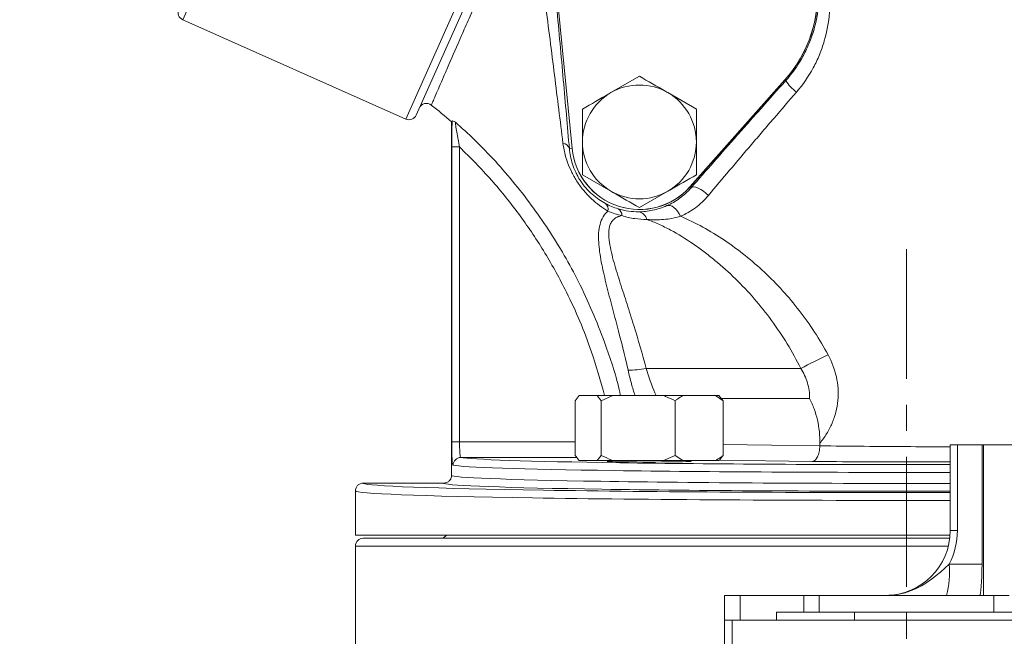
# Model space of a CAD drawing. Units: inches. Extents: x 0.7 to 43.3, y 0.7 to 33.3.
# Drawn here: x 28.6 to 32.4, y 12.9 to 15.3 of the extents above; entities that cross this region are included whole.
import ezdxf

# ---------------------------------------------------------------- set-up
doc = ezdxf.new("R2010")
doc.units = ezdxf.units.IN
doc.header["$MEASUREMENT"] = 0
doc.linetypes.add('CENTERX2', pattern=[0.8, 0.5, -0.1, 0.1, -0.1])
doc.layers.add('1', color=7, linetype='Continuous')
doc.styles.add('SLDTEXTSTYLE4', font='TXT', dxfattribs={"width": 0.75})
doc.dimstyles.new('SLDDIMSTYLE0', dxfattribs={"dimtxt": 0.35, "dimasz": 0.125, "dimexe": 0, "dimexo": 0.0625, "dimgap": 0.0875, "dimtad": 0, "dimtih": 1, "dimtoh": 1, "dimdec": 1, "dimrnd": 1e-09, "dimzin": 12, "dimdsep": 46, "dimtxsty": 'SLDTEXTSTYLE4', "dimsah": 1, "dimcen": 0.09, "dimadec": 0, "dimazin": 3, "dimtfac": 1, "dimtdec": 1, "dimtofl": 0, "dimtmove": 0, "dimatfit": 3, "dimfxl": 0, "dimfrac": 2, "dimtolj": 1, "dimtzin": 12, "dimarcsym": 0})

# ---------------------------------------------------------------- blocks, each defined once
blk = doc.blocks.new('_D')
at = {"layer": '1', "color": 7}
for p, q in [((26.0965, 26.2459), (39.7019, 26.2459)), ((39.5769, 26.2459), (39.5769, 17.7914)), ((39.5769, 8.8795), (39.5769, 17.2357)), ((34.9008, 8.8795), (39.7019, 8.8795))]:
    blk.add_line(p, q, dxfattribs=at)
for points in [[(39.5769, 26.2459), (39.5559, 26.1209), (39.5979, 26.1209)], [(39.5769, 8.8795), (39.5979, 9.0045), (39.5559, 9.0045)]]:
    blk.add_solid(points, dxfattribs=at)
at = {"layer": '1', "color": 7, "insert": (39.1243, 17.6869), "char_height": 0.35, "attachment_point": 1, "style": 'SLDTEXTSTYLE4'}
blk.add_mtext('17.4', dxfattribs=at)
blk = doc.blocks.new('_D_1')
at = {"layer": '1', "color": 7}
for p, q in [((9.3273, 21.2227), (9.3273, 5.7624)), ((32.0409, 8.2746), (32.0409, 5.7624)), ((9.3273, 5.8874), (20.2315, 5.8874)), ((32.0409, 5.8874), (21.1367, 5.8874))]:
    blk.add_line(p, q, dxfattribs=at)
for points in [[(9.3273, 5.8874), (9.4523, 5.8664), (9.4523, 5.9084)], [(32.0409, 5.8874), (31.9159, 5.9084), (31.9159, 5.8664)]]:
    blk.add_solid(points, dxfattribs=at)
at = {"layer": '1', "color": 7, "insert": (20.2315, 6.0608), "char_height": 0.35, "attachment_point": 1, "style": 'SLDTEXTSTYLE4'}
blk.add_mtext('22.7', dxfattribs=at)
blk = doc.blocks.new('_D_3')
at = {"layer": '1', "color": 7}
for p, q in [((10.3397, 25.954), (6.0423, 25.954)), ((6.1673, 25.954), (6.1673, 17.7914)), ((6.1673, 8.8795), (6.1673, 17.2357)), ((29.181, 8.8795), (6.0423, 8.8795))]:
    blk.add_line(p, q, dxfattribs=at)
for points in [[(6.1673, 25.954), (6.1463, 25.829), (6.1883, 25.829)], [(6.1673, 8.8795), (6.1883, 9.0045), (6.1463, 9.0045)]]:
    blk.add_solid(points, dxfattribs=at)
at = {"layer": '1', "color": 7, "insert": (5.7147, 17.6869), "char_height": 0.35, "attachment_point": 1, "style": 'SLDTEXTSTYLE4'}
blk.add_mtext('17.1', dxfattribs=at)

msp = doc.modelspace()

# ---------------------------------------------------------------- linework, layer by layer
at = {"color": 8, "linetype": 'Continuous', "lineweight": 15}
for p, q in [((30.1228, 17.2533), (29.2564, 15.3075)), ((30.1152, 14.9251), (30.55, 15.9019)), ((31.5733, 15.0754), (31.5729, 15.0758)), ((30.7542, 14.8116), (30.7547, 14.8117)), ((31.2084, 14.6641), (31.208, 14.6644)), ((31.6682, 13.8488), (31.3289, 13.8488)), ((30.3216, 13.6826), (30.7664, 13.6826)), ((31.3355, 13.6724), (31.7073, 13.6669)), ((32.2369, 13.3416), (32.2093, 13.3416)), ((29.9209, 13.2816), (32.2021, 13.2816)), ((31.6454, 13.0916), (31.6454, 13.0266)), ((31.7047, 13.0916), (31.7047, 13.0266)), ((32.3771, 13.0916), (32.3771, 13.0266))]:
    msp.add_line(p, q, dxfattribs=at)
at = {"color": 7, "linetype": 'Continuous', "lineweight": 15}
for p, q in [((30.5778, 15.8904), (30.1548, 14.9403)), ((30.7542, 14.8116), (30.7008, 15.359)), ((30.7013, 15.359), (30.7547, 14.8117)), ((29.2564, 15.3075), (30.1152, 14.9251)), ((31.0135, 15.0899), (30.904, 15.0266)), ((31.208, 14.6644), (31.5729, 15.0758)), ((31.5733, 15.0754), (31.2084, 14.6641)), ((31.5763, 15.0728), (31.5733, 15.0754)), ((31.2325, 14.9634), (31.123, 15.0266)), ((30.2909, 14.9141), (30.2909, 13.5536)), ((30.2916, 13.6826), (30.2916, 14.8177)), ((30.3216, 14.8177), (30.2916, 14.8177)), ((30.3216, 14.8177), (30.3216, 13.6826)), ((30.7441, 14.8107), (30.7542, 14.8116)), ((30.7945, 14.7105), (30.904, 14.6473)), ((31.2124, 14.6605), (31.2084, 14.6641)), ((31.0135, 14.5841), (31.123, 14.6473)), ((31.0393, 13.965), (31.6345, 13.965)), ((30.7664, 13.8406), (30.7823, 13.8606)), ((30.7664, 13.8406), (30.7664, 13.6306)), ((30.7823, 13.8606), (30.8505, 13.8606)), ((30.9116, 13.8606), (30.8505, 13.8606)), ((30.8664, 13.8406), (30.9116, 13.8606)), ((30.8664, 13.8406), (30.8664, 13.6306)), ((30.9116, 13.8606), (31.1056, 13.8606)), ((31.1802, 13.8606), (31.1056, 13.8606)), ((31.1509, 13.8406), (31.1509, 13.6306)), ((31.1802, 13.8606), (31.3061, 13.8606)), ((31.3061, 13.8606), (31.3355, 13.8406)), ((31.3196, 13.8606), (31.3061, 13.8606)), ((31.3355, 13.8406), (31.3196, 13.8606)), ((31.3355, 13.8406), (31.3355, 13.6306)), ((30.3216, 13.6826), (30.2916, 13.6826)), ((32.2093, 13.6716), (32.2093, 13.3416)), ((32.2093, 13.6716), (32.2369, 13.6716)), ((32.2369, 13.6716), (32.2369, 13.3416)), ((32.2369, 13.6716), (32.3315, 13.6716)), ((32.3315, 13.6716), (32.3315, 13.2116)), ((32.3315, 13.6716), (32.3366, 13.6716)), ((32.3366, 13.6716), (32.3366, 13.0916)), ((32.3366, 13.6716), (32.7409, 13.6716)), ((30.7726, 13.6226), (30.3265, 13.6226)), ((30.7823, 13.6106), (30.8505, 13.6106)), ((30.8664, 13.6306), (30.8505, 13.6106)), ((30.9116, 13.6106), (30.8505, 13.6106)), ((30.8947, 13.6106), (30.8947, 13.607)), ((30.9116, 13.6106), (31.1056, 13.6106)), ((31.1509, 13.6306), (31.1056, 13.6106)), ((31.1802, 13.6106), (31.1056, 13.6106)), ((31.1802, 13.6106), (31.1509, 13.6306)), ((31.1802, 13.6106), (31.3061, 13.6106)), ((31.2072, 13.607), (31.2072, 13.6106)), ((31.3196, 13.6106), (31.3061, 13.6106)), ((31.6778, 13.6068), (31.3209, 13.612)), ((29.9509, 13.5236), (30.2609, 13.5236)), ((29.9209, 13.4936), (29.9209, 13.3236)), ((32.2088, 13.3236), (29.9209, 13.3236)), ((29.9509, 13.3116), (32.2076, 13.3116)), ((30.2709, 13.3236), (30.2588, 13.3116)), ((29.9209, 13.2816), (29.9209, 12.8716)), ((32.205, 13.2116), (32.3315, 13.2116)), ((31.3409, 13.0916), (31.4009, 13.0916)), ((31.3409, 13.0916), (31.3409, 12.9966)), ((31.4009, 13.0916), (31.4009, 12.9966)), ((31.4009, 13.0916), (31.6454, 13.0916)), ((31.6454, 13.0916), (31.7047, 13.0916)), ((31.7047, 13.0916), (32.3771, 13.0916)), ((32.3771, 13.0916), (32.4364, 13.0916)), ((31.3409, 12.5716), (31.3409, 12.9966)), ((31.3709, 12.9966), (31.3409, 12.9966)), ((31.3709, 12.5716), (31.3709, 12.9966)), ((32.7109, 12.9966), (31.3709, 12.9966)), ((31.5409, 13.0266), (31.5409, 12.9966)), ((31.5409, 13.0266), (31.8413, 13.0266)), ((31.8413, 13.0266), (31.8413, 12.9966)), ((31.8413, 13.0266), (32.5409, 13.0266))]:
    msp.add_line(p, q, dxfattribs=at)
at = {"color": 7, "linetype": 'Continuous', "lineweight": 15, "flags": 128}
for points in [[(31.2124, 14.6605), (31.2167, 14.6631), (31.2229, 14.6636), (31.2306, 14.6623), (31.2396, 14.659), (31.2494, 14.654), (31.2595, 14.6474), (31.2695, 14.6397), (31.279, 14.6311)], [(31.1194, 14.5917), (31.1254, 14.5929), (31.1321, 14.5921), (31.1392, 14.5893), (31.1465, 14.5845), (31.1536, 14.578), (31.1604, 14.57), (31.1665, 14.5608), (31.1717, 14.5506)]]:
    msp.add_lwpolyline(points, dxfattribs=at)
at = {"color": 7, "linetype": 'Continuous', "lineweight": 15}
for centre, radius, start, end in [((31.1989, 15.4076), 0.5, 318.4218, 5.5782), ((31.1989, 15.4076), 0.5005, 318.4218, 5.5782), ((29.2686, 15.3349), 0.03, 156, 246), ((31.0135, 14.837), 0.219, 60, 120), ((31.7221, 15.168), 0.1741, 213.1345, 233.1535), ((31.0135, 14.837), 0.219, 120, 180), ((31.0135, 14.837), 0.219, 0, 60), ((30.1943, 14.9554), 0.03, 51.6667, 156), ((30.1274, 14.9525), 0.03, 246, 336), ((30.7138, 14.8017), 0.0316, 16.5368, 80.0637), ((31.0135, 14.837), 0.2605, 185.5782, 318.4218), ((31.0135, 14.837), 0.26, 185.5782, 318.4218), ((31.0135, 14.837), 0.219, 180, 240), ((31.0135, 14.837), 0.219, 300, 0), ((31.0135, 14.837), 0.219, 240, 300), ((30.8635, 14.577), 0.0297, 347.8692, 50.2531), ((30.9172, 14.5542), 0.0291, 358.1453, 60.7463), ((31.0037, 14.5284), 0.04, 14.4421, 80.926), ((32.8567, 11.6578), 2.6109, 115.3394, 117.9113), ((30.9633, 14.3962), 0.4378, 270.8477, 279.9893), ((30.3266, 13.5926), 0.03, 90.1831, 179.9944), ((29.9509, 13.2816), 0.03, 90, 180), ((31.8302, 13.1818), 0.376, 346.1192, 4.5459)]:
    msp.add_arc(centre, radius, start, end, dxfattribs=at)
at = {"color": 8, "linetype": 'Continuous', "lineweight": 15}
for centre, major_axis, ratio, start_param, end_param in [((32.0409, 13.625), (1.72, 0), 0.017455, 3.222162, 4.81046), ((32.0409, 13.595), (1.75, 0), 0.017156, 3.222162, 4.808774), ((32.0409, 13.5236), (2.09, 0), 0.017455, 3.141342, 3.168366), ((32.0409, 13.5236), (1.78, 0), 0.017455, 3.141887, 3.180558), ((32.0409, 13.5536), (1.75, 0), 0.017754, 3.141593, 4.808774), ((32.0409, 13.4936), (2.12, 0), 0.017208, 3.141593, 4.791912)]:
    msp.add_ellipse(centre, major_axis=major_axis, ratio=ratio, start_param=start_param, end_param=end_param, dxfattribs=at)
at = {"color": 7, "linetype": 'Continuous', "lineweight": 15}
for centre, major_axis, ratio, start_param, end_param in [((31.051, 13.6077), (0.1615, 0), 0.017455, 2.885915, 6.538862), ((32.0409, 13.5236), (2.09, 0), 0.017455, 3.168366, 4.793056), ((32.0409, 13.5236), (1.78, 0), 0.017455, 3.180558, 4.807144), ((31.9602, 13.3416), (0, 0.25), 0.996661, 3.141593, 4.712389), ((31.9578, 13.3416), (0, 0.28), 0.996662, 4.229561, 4.712389), ((32.3218, 13.2116), (0, 0.12), 0.081623, 3.141593, 4.712389)]:
    msp.add_ellipse(centre, major_axis=major_axis, ratio=ratio, start_param=start_param, end_param=end_param, dxfattribs=at)
for points, knots in [([(30.606, 15.8779), (30.5802, 15.8192), (30.5549, 15.7615), (30.5174, 15.6763), (30.5051, 15.6482), (30.4806, 15.5923), (30.4684, 15.5645), (30.4328, 15.4835), (30.4104, 15.4321), (30.3785, 15.3592), (30.3681, 15.3355), (30.3481, 15.2896), (30.3385, 15.2677), (30.3112, 15.2052), (30.2949, 15.1677), (30.2732, 15.1178), (30.2664, 15.1022), (30.2541, 15.0739), (30.2486, 15.0611), (30.2336, 15.0267), (30.226, 15.009), (30.2182, 14.991), (30.2162, 14.9865), (30.2136, 14.9805), (30.2129, 14.979), (30.2129, 14.979)], [0, 0, 0, 0, 0.125, 0.125, 0.1875, 0.1875, 0.25, 0.25, 0.375, 0.375, 0.4375, 0.4375, 0.5, 0.5, 0.625, 0.625, 0.6875, 0.6875, 0.75, 0.75, 0.875, 0.875, 0.9375, 0.9375, 1, 1, 1, 1]), ([(31.5763, 15.0728), (31.6002, 15.0997), (31.6207, 15.1284), (31.6467, 15.1738), (31.6545, 15.1894), (31.6687, 15.2214), (31.6749, 15.2377), (31.6908, 15.2868), (31.698, 15.3201), (31.7037, 15.3712), (31.7048, 15.3883), (31.7051, 15.4226), (31.7044, 15.4397), (31.7028, 15.4568)], [0, 0, 0, 0, 0.25, 0.25, 0.375, 0.375, 0.5, 0.5, 0.75, 0.75, 0.875, 0.875, 1, 1, 1, 1]), ([(31.7431, 15.4454), (31.7453, 15.4269), (31.7465, 15.4084), (31.7471, 15.3714), (31.7465, 15.3528), (31.7418, 15.2974), (31.7351, 15.2612), (31.7194, 15.2079), (31.7132, 15.1902), (31.6989, 15.1553), (31.6909, 15.1384), (31.6642, 15.089), (31.6429, 15.0578), (31.6177, 15.0287)], [0, 0, 0, 0, 0.125, 0.125, 0.25, 0.25, 0.5, 0.5, 0.625, 0.625, 0.75, 0.75, 1, 1, 1, 1]), ([(30.7193, 14.8328), (30.7141, 14.875), (30.7087, 14.9181), (30.6979, 15.0054), (30.6923, 15.0497), (30.6754, 15.1841), (30.6638, 15.2759), (30.6518, 15.3702)], [0, 0, 0, 0, 0.25, 0.25, 0.5, 0.5, 1, 1, 1, 1]), ([(30.6949, 15.3584), (30.7039, 15.2614), (30.7124, 15.1675), (30.7288, 14.9851), (30.7366, 14.8965), (30.7441, 14.8107)], [0, 0, 0, 0, 0.5, 0.5, 1, 1, 1, 1]), ([(31.123, 15.0266), (31.1204, 15.0281), (31.0834, 15.0495), (31.0472, 15.0704), (31.0135, 15.0899)], [0, 0, 0, 0, 0.070207, 1, 1, 1, 1]), ([(31.2124, 14.6605), (31.2699, 14.7263), (31.3292, 14.7937), (31.4053, 14.88), (31.4206, 14.8974), (31.4515, 14.9323), (31.4671, 14.9499), (31.5139, 15.0027), (31.5451, 15.0378), (31.5763, 15.0728)], [0, 0, 0, 0, 0.5, 0.5, 0.625, 0.625, 0.75, 0.75, 1, 1, 1, 1]), ([(30.904, 15.0266), (30.9014, 15.0251), (30.8644, 15.0038), (30.8282, 14.9829), (30.7945, 14.9634)], [0, 0, 0, 0, 0.0702068, 1, 1, 1, 1]), ([(31.6177, 15.0287), (31.5886, 14.9951), (31.5597, 14.9615), (31.5162, 14.9108), (31.5017, 14.8939), (31.473, 14.8603), (31.4587, 14.8436), (31.4162, 14.7937), (31.3882, 14.7607), (31.3329, 14.6952), (31.3056, 14.6628), (31.279, 14.6311)], [0, 0, 0, 0, 0.25, 0.25, 0.375, 0.375, 0.5, 0.5, 0.75, 0.75, 1, 1, 1, 1]), ([(30.7945, 14.9634), (30.7945, 14.9311), (30.7945, 14.8894), (30.7945, 14.8466), (30.7945, 14.837)], [0, 0, 0, 0, 0.774272, 1, 1, 1, 1]), ([(31.2325, 14.837), (31.2325, 14.8466), (31.2325, 14.8894), (31.2325, 14.9311), (31.2325, 14.9634)], [0, 0, 0, 0, 0.225728, 1, 1, 1, 1]), ([(30.2916, 14.8177), (30.2916, 14.827), (30.2917, 14.8362), (30.2918, 14.8544), (30.2918, 14.8635), (30.2921, 14.8808), (30.2922, 14.8891), (30.2926, 14.9046), (30.2929, 14.9117), (30.2933, 14.9177)], [0, 0, 0, 0, 0.25, 0.25, 0.5, 0.5, 0.75, 0.75, 1, 1, 1, 1]), ([(30.2933, 14.9177), (30.2937, 14.9183), (30.295, 14.9182), (30.2993, 14.9165), (30.3023, 14.915), (30.3059, 14.9129)], [0, 0, 0, 0, 0.5, 0.5, 1, 1, 1, 1]), ([(30.3059, 14.9129), (30.3056, 14.9123), (30.3056, 14.9106), (30.3059, 14.9057), (30.3062, 14.9026), (30.3077, 14.8919), (30.3091, 14.8834), (30.3123, 14.8655), (30.3141, 14.8561), (30.3178, 14.837), (30.3197, 14.8274), (30.3216, 14.8177)], [0, 0, 0, 0, 0.125, 0.125, 0.25, 0.25, 0.5, 0.5, 0.75, 0.75, 1, 1, 1, 1]), ([(30.8925, 14.5708), (30.8817, 14.5771), (30.871, 14.5842), (30.8499, 14.5999), (30.8395, 14.6085), (30.8244, 14.6226), (30.8195, 14.6275), (30.8099, 14.6377), (30.8051, 14.643), (30.7913, 14.6593), (30.7828, 14.6707), (30.7671, 14.6946), (30.7598, 14.7072), (30.7473, 14.7322), (30.7419, 14.7449), (30.7281, 14.7831), (30.7223, 14.8081), (30.7193, 14.8328)], [0, 0, 0, 0, 0.125, 0.125, 0.25, 0.25, 0.3125, 0.3125, 0.375, 0.375, 0.5, 0.5, 0.625, 0.625, 0.75, 0.75, 1, 1, 1, 1]), ([(30.7441, 14.8107), (30.7457, 14.7915), (30.7493, 14.7719), (30.7594, 14.7409), (30.7634, 14.7306), (30.7707, 14.715), (30.7734, 14.7098), (30.7791, 14.6994), (30.7822, 14.6942), (30.792, 14.6791), (30.7993, 14.6694), (30.8149, 14.6513), (30.823, 14.643), (30.8396, 14.6282), (30.8482, 14.6216), (30.8653, 14.6097), (30.8738, 14.6045), (30.8825, 14.5999)], [0, 0, 0, 0, 0.25, 0.25, 0.375, 0.375, 0.4375, 0.4375, 0.5, 0.5, 0.625, 0.625, 0.75, 0.75, 0.875, 0.875, 1, 1, 1, 1]), ([(30.7945, 14.837), (30.7945, 14.8029), (30.7945, 14.7601), (30.7945, 14.7189), (30.7945, 14.7105)], [0, 0, 0, 0, 0.796799, 1, 1, 1, 1]), ([(31.2325, 14.7105), (31.2325, 14.7189), (31.2325, 14.7601), (31.2325, 14.8029), (31.2325, 14.837)], [0, 0, 0, 0, 0.203201, 1, 1, 1, 1]), ([(31.123, 14.6473), (31.1256, 14.6488), (31.1626, 14.6702), (31.1988, 14.6911), (31.2325, 14.7105)], [0, 0, 0, 0, 0.070207, 1, 1, 1, 1]), ([(31.1194, 14.5917), (31.1361, 14.5992), (31.1524, 14.6085), (31.1836, 14.6313), (31.1987, 14.6448), (31.2124, 14.6605)], [0, 0, 0, 0, 0.5, 0.5, 1, 1, 1, 1]), ([(30.904, 14.6473), (30.9066, 14.6458), (30.9436, 14.6245), (30.9798, 14.6035), (31.0135, 14.5841)], [0, 0, 0, 0, 0.070207, 1, 1, 1, 1]), ([(31.279, 14.6311), (31.2713, 14.622), (31.2632, 14.6134), (31.2463, 14.5975), (31.2376, 14.5902), (31.2106, 14.5702), (31.1916, 14.5593), (31.1717, 14.5506)], [0, 0, 0, 0, 0.25, 0.25, 0.5, 0.5, 1, 1, 1, 1]), ([(31.01, 14.568), (31.0282, 14.5681), (31.0461, 14.57), (31.0821, 14.5775), (31.1003, 14.5832), (31.1194, 14.5917)], [0, 0, 0, 0, 0.5, 0.5, 1, 1, 1, 1]), ([(30.9698, 13.9584), (30.9567, 14.0163), (30.9424, 14.0733), (30.9204, 14.1573), (30.913, 14.1851), (30.8985, 14.2403), (30.8913, 14.2677), (30.8781, 14.3218), (30.8719, 14.3485), (30.862, 14.4009), (30.8582, 14.4263), (30.856, 14.4631), (30.8559, 14.4751), (30.8575, 14.4982), (30.8591, 14.5093), (30.8646, 14.5301), (30.8684, 14.5396), (30.8786, 14.5568), (30.885, 14.5644), (30.8925, 14.5708)], [0, 0, 0, 0, 0.25, 0.25, 0.375, 0.375, 0.5, 0.5, 0.625, 0.625, 0.75, 0.75, 0.8125, 0.8125, 0.875, 0.875, 0.9375, 0.9375, 1, 1, 1, 1]), ([(30.9462, 14.5532), (30.937, 14.5553), (30.9279, 14.5578), (30.9099, 14.5635), (30.9011, 14.5669), (30.8925, 14.5708)], [0, 0, 0, 0, 0.5, 0.5, 1, 1, 1, 1]), ([(30.9462, 14.5532), (30.941, 14.5524), (30.9361, 14.5511), (30.9267, 14.5475), (30.9224, 14.5452), (30.9147, 14.5394), (30.9113, 14.536), (30.9055, 14.5281), (30.9031, 14.5237), (30.8977, 14.5094), (30.896, 14.4982), (30.8955, 14.4748), (30.8966, 14.4624), (30.9002, 14.4372), (30.9028, 14.4245), (30.9087, 14.3987), (30.9121, 14.3857), (30.9232, 14.3464), (30.9315, 14.3198), (30.9485, 14.2664), (30.9573, 14.2395), (30.9748, 14.1854), (30.9835, 14.1583), (31.0088, 14.0763), (31.0248, 14.021), (31.0393, 13.965)], [0, 0, 0, 0, 0.03125, 0.03125, 0.0625, 0.0625, 0.09375, 0.09375, 0.125, 0.125, 0.1875, 0.1875, 0.25, 0.25, 0.3125, 0.3125, 0.375, 0.375, 0.5, 0.5, 0.625, 0.625, 0.75, 0.75, 1, 1, 1, 1]), ([(30.9314, 14.5795), (30.9454, 14.5752), (30.9588, 14.5724), (30.985, 14.5687), (30.9976, 14.5679), (31.01, 14.568)], [0, 0, 0, 0, 0.5, 0.5, 1, 1, 1, 1]), ([(31.0425, 14.5384), (31.0271, 14.5384), (31.0114, 14.5395), (30.9793, 14.5442), (30.963, 14.5479), (30.9462, 14.5532)], [0, 0, 0, 0, 0.5, 0.5, 1, 1, 1, 1]), ([(31.1717, 14.5506), (31.1495, 14.5437), (31.1279, 14.5401), (31.0851, 14.5366), (31.0639, 14.5368), (31.0425, 14.5384)], [0, 0, 0, 0, 0.5, 0.5, 1, 1, 1, 1]), ([(31.1717, 14.5506), (31.2006, 14.5385), (31.2291, 14.5245), (31.2854, 14.4936), (31.3132, 14.4766), (31.3954, 14.4215), (31.4467, 14.3803), (31.5428, 14.29), (31.5876, 14.2409), (31.6492, 14.161), (31.6689, 14.1333), (31.7058, 14.0766), (31.7231, 14.0474), (31.7393, 14.0175)], [0, 0, 0, 0, 0.125, 0.125, 0.25, 0.25, 0.5, 0.5, 0.75, 0.75, 0.875, 0.875, 1, 1, 1, 1]), ([(31.6345, 13.965), (31.6184, 13.9975), (31.6009, 14.0291), (31.5632, 14.0908), (31.5431, 14.1209), (31.4796, 14.2075), (31.4331, 14.261), (31.3575, 14.335), (31.3313, 14.3586), (31.2905, 14.3923), (31.2767, 14.4033), (31.2487, 14.4244), (31.2346, 14.4345), (31.1918, 14.4639), (31.1627, 14.4818), (31.1181, 14.5058), (31.103, 14.5134), (31.0727, 14.5271), (31.0576, 14.5332), (31.0425, 14.5384)], [0, 0, 0, 0, 0.125, 0.125, 0.25, 0.25, 0.5, 0.5, 0.625, 0.625, 0.6875, 0.6875, 0.75, 0.75, 0.875, 0.875, 0.9375, 0.9375, 1, 1, 1, 1]), ([(31.7393, 14.0175), (31.7538, 13.9906), (31.7645, 13.9624), (31.7743, 13.9181), (31.7765, 13.9028), (31.7785, 13.8723), (31.7783, 13.8572), (31.7755, 13.827), (31.7729, 13.8119), (31.7652, 13.7822), (31.7603, 13.7677), (31.7484, 13.74), (31.7414, 13.7267), (31.7258, 13.701), (31.717, 13.6887), (31.7075, 13.677)], [0, 0, 0, 0, 0.25, 0.25, 0.375, 0.375, 0.5, 0.5, 0.625, 0.625, 0.75, 0.75, 0.875, 0.875, 1, 1, 1, 1]), ([(31.6682, 13.8488), (31.6685, 13.8592), (31.6678, 13.8695), (31.6649, 13.89), (31.6626, 13.9001), (31.6537, 13.9293), (31.6452, 13.9476), (31.6345, 13.965)], [0, 0, 0, 0, 0.25, 0.25, 0.5, 0.5, 1, 1, 1, 1]), ([(30.8505, 13.8606), (30.8514, 13.8596), (30.8568, 13.8537), (30.862, 13.8466), (30.8664, 13.8406)], [0, 0, 0, 0, 0.167851, 1, 1, 1, 1]), ([(31.1056, 13.8606), (31.1082, 13.8596), (31.1236, 13.8537), (31.1385, 13.8466), (31.1509, 13.8406)], [0, 0, 0, 0, 0.167851, 1, 1, 1, 1]), ([(31.1509, 13.8406), (31.1539, 13.8428), (31.1634, 13.8502), (31.1734, 13.8563), (31.1802, 13.8606)], [0, 0, 0, 0, 0.309571, 1, 1, 1, 1]), ([(31.7075, 13.677), (31.7081, 13.7076), (31.705, 13.7375), (31.6949, 13.7814), (31.6907, 13.7956), (31.6831, 13.8161), (31.6804, 13.8228), (31.6746, 13.836), (31.6715, 13.8425), (31.6682, 13.8488)], [0, 0, 0, 0, 0.5, 0.5, 0.75, 0.75, 0.875, 0.875, 1, 1, 1, 1]), ([(30.2916, 13.6826), (30.2916, 13.6707), (30.2917, 13.6589), (30.2919, 13.6428), (30.292, 13.6375), (30.2923, 13.6278), (30.2924, 13.6233), (30.2928, 13.6151), (30.293, 13.6113), (30.2935, 13.6048), (30.2938, 13.602), (30.2945, 13.5975), (30.2949, 13.5958), (30.2957, 13.5934), (30.2961, 13.5927), (30.2966, 13.5926)], [0, 0, 0, 0, 0.25, 0.25, 0.375, 0.375, 0.5, 0.5, 0.625, 0.625, 0.75, 0.75, 0.875, 0.875, 1, 1, 1, 1]), ([(30.3265, 13.6226), (30.326, 13.6227), (30.3256, 13.6231), (30.3248, 13.6247), (30.3244, 13.6259), (30.3238, 13.629), (30.3235, 13.6308), (30.323, 13.6352), (30.3228, 13.6377), (30.3222, 13.646), (30.322, 13.6526), (30.3217, 13.6669), (30.3216, 13.6747), (30.3216, 13.6826)], [0, 0, 0, 0, 0.125, 0.125, 0.25, 0.25, 0.375, 0.375, 0.5, 0.5, 0.75, 0.75, 1, 1, 1, 1]), ([(31.7073, 13.6669), (31.7073, 13.6629), (31.7071, 13.659), (31.7063, 13.6514), (31.7057, 13.6476), (31.7042, 13.6403), (31.7032, 13.6369), (31.7011, 13.6304), (31.6998, 13.6273), (31.6957, 13.619), (31.6925, 13.6146), (31.6855, 13.6086), (31.6816, 13.6069), (31.6778, 13.6068)], [0, 0, 0, 0, 0.125, 0.125, 0.25, 0.25, 0.375, 0.375, 0.5, 0.5, 0.75, 0.75, 1, 1, 1, 1]), ([(30.7823, 13.6106), (30.7814, 13.6115), (30.776, 13.6174), (30.7708, 13.6246), (30.7664, 13.6306)], [0, 0, 0, 0, 0.167851, 1, 1, 1, 1]), ([(30.9116, 13.6106), (30.909, 13.6115), (30.8936, 13.6174), (30.8788, 13.6246), (30.8664, 13.6306)], [0, 0, 0, 0, 0.167851, 1, 1, 1, 1]), ([(31.3355, 13.6306), (31.3325, 13.6283), (31.3229, 13.6209), (31.313, 13.6148), (31.3061, 13.6106)], [0, 0, 0, 0, 0.309571, 1, 1, 1, 1]), ([(31.3196, 13.6106), (31.3205, 13.6115), (31.3259, 13.6174), (31.3311, 13.6246), (31.3355, 13.6306)], [0, 0, 0, 0, 0.167851, 1, 1, 1, 1]), ([(32.2093, 13.6061), (32.1594, 13.606), (32.0457, 13.6057), (31.8649, 13.6059), (31.7402, 13.6065), (31.6778, 13.6068)], [0, 0, 0, 0, 0.280927, 0.640457, 1, 1, 1, 1]), ([(29.9509, 13.5236), (29.9469, 13.5236), (29.9431, 13.5229), (29.9358, 13.5198), (29.9325, 13.5176), (29.9269, 13.5121), (29.9247, 13.5087), (29.9217, 13.5015), (29.9209, 13.4975), (29.9209, 13.4936)], [0, 0, 0, 0, 0.25, 0.25, 0.5, 0.5, 0.75, 0.75, 1, 1, 1, 1]), ([(30.2609, 13.5236), (30.2649, 13.5236), (30.2688, 13.5244), (30.276, 13.5274), (30.2793, 13.5296), (30.2849, 13.5352), (30.2871, 13.5385), (30.2901, 13.5457), (30.2909, 13.5497), (30.2909, 13.5536)], [0, 0, 0, 0, 0.25, 0.25, 0.5, 0.5, 0.75, 0.75, 1, 1, 1, 1]), ([(31.9602, 13.0916), (31.9605, 13.0916), (31.9776, 13.0916), (32.0111, 13.0948), (32.0818, 13.1148), (32.1463, 13.1574), (32.1904, 13.1981), (32.205, 13.2116)], [0, 0, 0, 0, 0.002266, 0.184209, 0.360577, 0.788124, 1, 1, 1, 1])]:
    msp.add_open_spline(points, degree=3, knots=knots, dxfattribs=at)
at = {"color": 8, "linetype": 'Continuous', "lineweight": 15}
msp.add_open_spline([(30.2659, 15.1898), (30.2659, 15.1898), (30.2673, 15.193), (30.2701, 15.1993)], degree=3, dxfattribs=at)
at = {"color": 7, "linetype": 'Continuous', "lineweight": 15}
for points in [[(30.2129, 14.979), (30.2395, 14.958), (30.2655, 14.9363), (30.2909, 14.9141)], [(30.2933, 14.9177), (30.2917, 14.9153), (30.2909, 14.9141), (30.2909, 14.9141)], [(30.8825, 14.5999), (30.8978, 14.5917), (30.9145, 14.5847), (30.9314, 14.5795)], [(31.7073, 13.6672), (31.7074, 13.6705), (31.7074, 13.6737), (31.7075, 13.677)], [(31.7073, 13.6669), (31.7073, 13.667), (31.7073, 13.6671), (31.7073, 13.6672)]]:
    msp.add_open_spline(points, degree=3, dxfattribs=at)
at = {"color": 8, "linetype": 'Continuous', "lineweight": 15}
for points, knots in [([(30.3059, 14.9129), (30.3304, 14.8906), (30.4118, 14.8163), (30.5382, 14.6769), (30.6748, 14.4892), (30.794, 14.2808), (30.879, 14.0735), (30.9265, 13.9297), (30.9395, 13.8648), (30.9404, 13.8606)], [0, 0, 0, 0, 0.079541, 0.265141, 0.451334, 0.636936, 0.840961, 0.989512, 1, 1, 1, 1]), ([(30.8795, 13.8606), (30.8635, 13.9178), (30.8253, 14.0544), (30.7467, 14.2379), (30.652, 14.4106), (30.5555, 14.5548), (30.4464, 14.6922), (30.3632, 14.7759), (30.3216, 14.8177)], [0, 0, 0, 0, 0.158768, 0.379004, 0.531884, 0.684765, 0.842383, 1, 1, 1, 1]), ([(30.9967, 13.8606), (30.9919, 13.8755), (30.9817, 13.9073), (30.9739, 13.9407), (30.9698, 13.9584)], [0, 0, 0, 0, 0.467167, 1, 1, 1, 1]), ([(31.0393, 13.965), (31.0498, 13.9327), (31.0616, 13.8967), (31.076, 13.864), (31.0776, 13.8606)], [0, 0, 0, 0, 0.894965, 1, 1, 1, 1]), ([(31.7073, 13.6672), (31.7638, 13.6666), (31.8784, 13.6652), (32.0489, 13.6639), (32.1588, 13.6637), (32.2093, 13.6635)], [0, 0, 0, 0, 0.344469, 0.698715, 1, 1, 1, 1])]:
    msp.add_open_spline(points, degree=3, knots=knots, dxfattribs=at)
at = {"layer": '1', "color": 7, "linetype": 'CENTERX2', "lineweight": 0}
msp.add_line((32.0409, 8.3246), (32.0409, 14.4523), dxfattribs=at)

# ---------------------------------------------------------------- dimensions: what is measured, and where the dimension line sits
at = {"layer": '1', "color": 7}
for base, p1, p2, angle, picture, middle in [((39.5769, 8.8795), (26.0465, 26.2459), (34.8508, 8.8795), 90, '_D', (39.5769, 17.5136)), ((6.1673, 25.954), (29.231, 8.8795), (10.3897, 25.954), 90, '_D_3', (6.1673, 17.5136)), ((32.0409, 5.8874), (9.3273, 21.2727), (32.0409, 8.3246), 0, '_D_1', (20.6841, 5.8874))]:
    dim = msp.add_linear_dim(base=base, p1=p1, p2=p2, angle=angle, dimstyle='SLDDIMSTYLE0', dxfattribs=at)
    dim.commit()
    dim.dimension.update_dxf_attribs({"geometry": picture, "text_midpoint": middle, "dimtype": 160})

doc.saveas('drawing.dxf')
